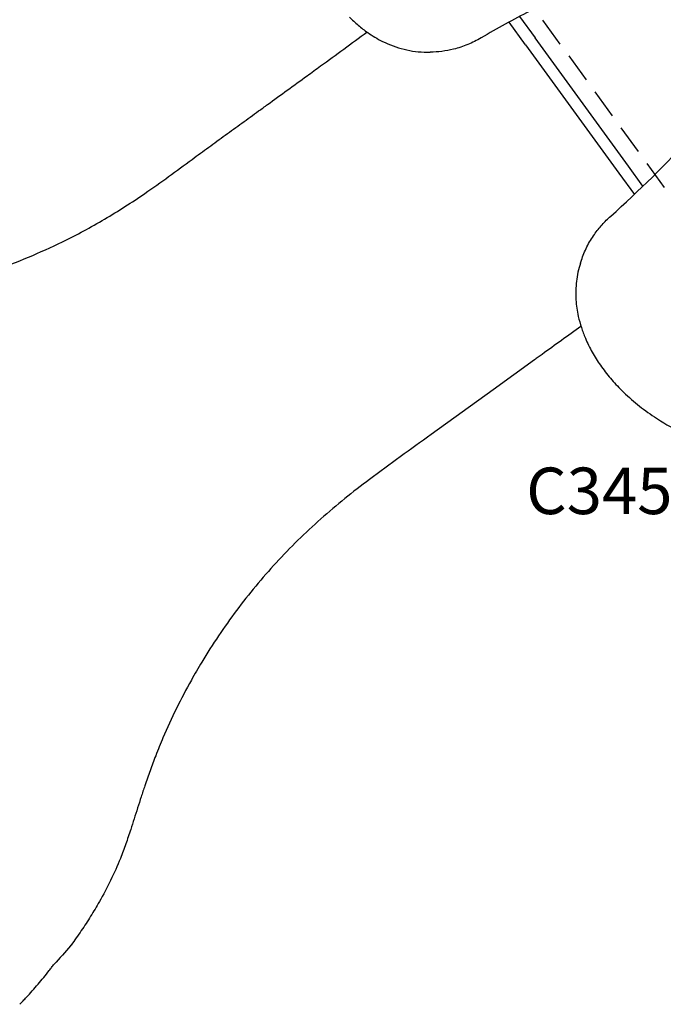
# Model space of a CAD drawing. Units: millimetres. Extents: x 0 to 59400, y 0 to 21000.
# Drawn here: x 5738 to 6774, y 9405 to 10992 of the extents above; entities that cross this region are included whole.
import ezdxf

# ---------------------------------------------------------------- set-up
doc = ezdxf.new("R2010")
doc.units = ezdxf.units.MM
doc.header["$LTSCALE"] = 15
doc.linetypes.add('HIDDEN2', pattern=[4.7625, 3.175, -1.5875])
for name, color, linetype in [('P001', 131, 'Continuous'), ('P901', 135, 'Continuous'), ('P902', 185, 'Continuous')]:
    doc.layers.add(name, color=color, linetype=linetype)
doc.styles.add('BIGFONT', font='simplex.shx', dxfattribs={"bigfont": 'bigfont.shx'})

# ---------------------------------------------------------------- blocks, each defined once
blk = doc.blocks.new('PW_五角形デッキ_破線')
at = {"layer": 'P901', "linetype": 'HIDDEN2'}
blk.add_line((-663.5, -853.8), (-914.1, -82.4), dxfattribs=at)

msp = doc.modelspace()

# ---------------------------------------------------------------- linework, layer by layer
at = {"layer": 'P001'}
for p, q in [((6552.5, 10951.7, 0), (6525.9, 10988.3, 0)), ((6542.8, 10997.4, 0), (6567.9, 10962.9, 0)), ((6718.3, 10755.8, 0), (6567.9, 10962.9, 0)), ((6393.7, 10939.9, 0), (6398.7, 10939.9, 0)), ((6552.5, 10951.7, 0), (6703, 10744.7, 0)), ((6741.6, 10723.7, 0), (6718.3, 10755.8, 0)), ((6703, 10744.7, 0), (6727.8, 10710.5, 0)), ((6640.9, 10599.7, 0), (6642.5, 10604.4, 0))]:
    msp.add_line(p, q, dxfattribs=at)
at = {"layer": 'P001', "elevation": 0}
for points in [[(7024.1, 11165.5, 0.032568), (6828.1, 11117.4, 0.030226), (6639.6, 11045.1, 0.012907), (6559.2, 11006, 0.012325), (6480.9, 10962.9)], [(6689.7, 10675.5, 0.025723), (6820.5, 10805, 0.028079), (6936.7, 10947.8, 0.016825), (6996.6, 11036.7, 0.017393), (7050.3, 11129.5)], [(6268.8, 10996.3, 0.021359), (6282.9, 10983.2, 0.023637), (6298.2, 10971.4, 0.017706), (6309.8, 10963.9, 0.019058), (6321.9, 10957.2, 0.055013), (6356.8, 10944.4, 0.060784), (6393.7, 10939.9)], [(6222.4, 10917.7, 0.000894), (6259.7, 10944.9, 0.000954), (6296.9, 10972.3)], [(6480.9, 10962.9, -0.0334), (6459.3, 10952.2, -0.036984), (6436.5, 10944.6, -0.030348), (6417.7, 10941.1, -0.03124), (6398.7, 10939.9)], [(6200.4, 10901.7, -0.000065), (6211.4, 10909.7, -0.000086), (6222.4, 10917.7)], [(6222.4, 10917.7, 0.000112), (6222.4, 10917.7, 0.000112), (6222.4, 10917.7)], [(5458.2, 10536.8, 0.016651), (5519, 10544.2, 0.015074), (5579.3, 10555.4, 0.0299), (5695.2, 10587.9, 0.03005), (5806.4, 10634.1, 0.02015), (5874.3, 10670.7, 0.016989), (5939.3, 10712.2, 0.007639), (5977.5, 10739.3, 0.000543), (6015.3, 10767, -0.001241), (6042, 10786.6, -0.000591), (6068.8, 10806.1, -0.000209), (6095.6, 10825.6, 0.000441), (6122.5, 10845, 0.00019), (6136.9, 10855.5, 0.000312), (6200.5, 10901.7)], [(6642.5, 10604.4, -0.038265), (6651.4, 10626.1, -0.036653), (6663.4, 10646.1, -0.029785), (6675.7, 10661.6, -0.027271), (6689.7, 10675.5)], [(6640.9, 10599.7, 0.049106), (6634.5, 10570.4, 0.045648), (6633.7, 10540.5, 0.01964), (6635.1, 10527.1, 0.018321), (6637.5, 10513.9, 0.024318), (6642.4, 10495.9, 0.021949), (6648.9, 10478.5, 0.027686), (6659.9, 10456.2, 0.024063), (6673.1, 10435.1, 0.023983), (6689.3, 10414, 0.02134), (6707.4, 10394.5, 0.025585), (6732.7, 10371.9, 0.022733), (6760.1, 10351.8, 0.030383), (6801, 10327.9, 0.028213)], [(6641.8, 10497.7, 0.000721), (6610.4, 10475.2, 0.00094), (6579.1, 10452.6, 0.000213), (6572.9, 10448.1, 0.000163), (6566.8, 10443.7)], [(6566.8, 10443.7), (6500.3, 10395.5), (6400.5, 10323.5, 0.001108), (6350.7, 10287.5, 0.002648), (6301.1, 10251, 0.021376), (6222.8, 10187.4, 0.025518), (6150.7, 10116.7, 0.02562), (6086.8, 10039.7, 0.024778), (6030.9, 9956.6, 0.004105), (6022.4, 9942.1, 0.004102), (6014.1, 9927.5, 0.012931), (5990, 9881.7, 0.014158), (5968.4, 9834.6)], [(6566.8, 10443.7, -0.000112), (6566.8, 10443.7, -0.000112), (6566.8, 10443.7)], [(5968.4, 9834.6, 0.00424), (5962.4, 9820.1, 0.003809), (5956.6, 9805.5, 0.005812), (5947.6, 9781.4, 0.004795), (5939.2, 9757.2, 0.003365), (5933.2, 9739.2, 0.001268), (5927.4, 9721.3, 0.000147), (5921.9, 9704, -0.00228), (5916.4, 9686.7)], [(5916.4, 9686.7, -0.005553), (5908.4, 9663.3, -0.010099), (5899.7, 9640.1, -0.018532), (5884, 9604.6, -0.016214), (5865.9, 9570.3, -0.010186), (5851.8, 9546.7, -0.008922), (5836.8, 9523.7, -0.004625), (5828.7, 9511.9, -0.004659), (5820.3, 9500.3)], [(5819.2, 9498.9, -0.015365), (5792.9, 9469.4)], [(5820.3, 9500.2, -0.000442), (5818.9, 9498.5, -0.000725), (5817.4, 9496.8)], [(5819.3, 9499.1, 0.000986), (5819.2, 9499, 0.000167), (5819.2, 9498.9)], [(5820.3, 9500.3, -0.009545), (5820.3, 9500.3, -0.009325), (5820.3, 9500.2)], [(5737.6, 9404.8, 0.003522), (5743, 9410.4, 0.003134), (5748.3, 9416.1, 0.011065), (5767.1, 9437.2, 0.010431), (5785, 9459.2, 0.002379), (5789, 9464.3, 0.002443), (5792.9, 9469.5)]]:
    msp.add_lwpolyline(points, format="xyb", dxfattribs=at)
at = {"layer": 'P001', "extrusion": (0, 0, -1)}
msp.add_ellipse((5508.7, 9518.4, 0), major_axis=(-380.8, -227.9), ratio=0.486463, start_param=4.092001, end_param=4.095975, dxfattribs=at)

# ---------------------------------------------------------------- block references
at = {"layer": 'P901', "rotation": 17.99929750441423}
msp.add_blockref('PW_五角形デッキ_破線', (7269.6, 11565.4, 0), dxfattribs=at)

# ---------------------------------------------------------------- texts
at = {"layer": 'P902', "style": 'BIGFONT'}
msp.add_text('C3450', height=75, dxfattribs=at).set_placement((6553.5, 10195.1, 0))

doc.saveas('drawing.dxf')
